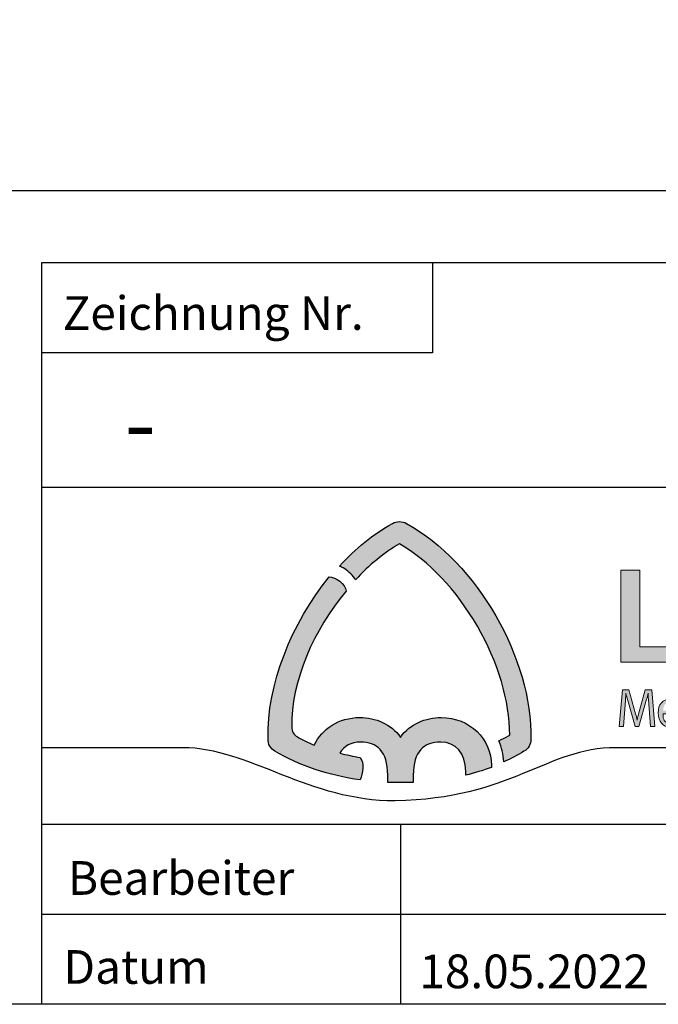
# Model space of a CAD drawing. Units: millimetres. Extents: x 1 to 5722, y 1 to 3931.
# Drawn here: x 2943 to 3512, y 1 to 878 of the extents above; entities that cross this region are included whole.
import ezdxf

# ---------------------------------------------------------------- set-up
doc = ezdxf.new("R2010")
doc.units = ezdxf.units.MM
doc.layers.add('BEMASSUNG', color=4, linetype='Continuous', lineweight=25)
for name, color, linetype in [('Ebene 1', 7, 'Continuous'), ('FELDTEXT', 8, 'Continuous'), ('LinieM - Logo', 7, 'Continuous'), ('ZEICHENFELD', 7, 'Continuous'), ('ZEICHNUNG', 1, 'Continuous')]:
    doc.layers.add(name, color=color, linetype=linetype)
doc.styles.add('ROMANS', font='romans')
doc.dimstyles.new('1zu20', dxfattribs={"dimscale": 20, "dimtxt": 2.5, "dimasz": 2.5, "dimexe": 1.25, "dimexo": 0.2, "dimgap": 1, "dimtad": 1, "dimdec": 1, "dimzin": 9, "dimdsep": 46, "dimtxsty": 'ROMANS', "dimcen": 0.63, "dimclrd": 256, "dimclre": 256, "dimclrt": 256, "dimadec": 1, "dimazin": 0, "dimtfac": 1, "dimtdec": 1, "dimtmove": 0, "dimatfit": 3, "dimfxl": 1, "dimtvp": 1, "dimtolj": 1, "dimtzin": 9, "dimarcsym": 0})

# ---------------------------------------------------------------- blocks, each defined once
blk = doc.blocks.new('Linie M - Logo')
at = {"layer": 'Ebene 1'}
h = blk.add_hatch(color=253, dxfattribs=at)
h.dxf.hatch_style = 2
h.paths.add_polyline_path([(25.814, 11.321), (26.656, 11.321), (26.656, 7.912), (28.122, 7.912), (27.975, 7.229), (25.814, 7.229)])
h = blk.add_hatch(color=253, dxfattribs=at)
h.dxf.hatch_style = 2
edge = h.paths.add_edge_path()
edge.add_spline(control_points=[(25.883, 6.003), (25.883, 6.003), (26.169, 6.003), (26.169, 6.003), (26.169, 6.003), (26.468, 4.934), (26.468, 4.934), (26.499, 4.819), (26.511, 4.774), (26.532, 4.647), (26.558, 4.785), (26.57, 4.831), (26.592, 4.914), (26.592, 4.914), (26.9, 6.003), (26.9, 6.003), (26.9, 6.003), (27.189, 6.003), (27.189, 6.003), (27.189, 6.003), (27.329, 4.365), (27.329, 4.365), (27.329, 4.365), (27.134, 4.365), (27.134, 4.365), (27.134, 4.365), (27.038, 5.566), (27.038, 5.566), (27.031, 5.671), (27.026, 5.845), (27.026, 5.845), (27.01, 5.764), (26.981, 5.652), (26.962, 5.587), (26.962, 5.587), (26.611, 4.365), (26.611, 4.365), (26.611, 4.365), (26.444, 4.365), (26.444, 4.365), (26.444, 4.365), (26.119, 5.528), (26.119, 5.528), (26.086, 5.652), (26.062, 5.733), (26.038, 5.848), (26.038, 5.848), (26.026, 5.63), (26.019, 5.53), (26.019, 5.53), (25.928, 4.365), (25.928, 4.365), (25.928, 4.365), (25.74, 4.365), (25.74, 4.365), (25.74, 4.365), (25.883, 6.003), (25.883, 6.003)], knot_values=[0, 0, 0, 0, 1, 1, 1, 2, 2, 2, 3, 3, 3, 4, 4, 4, 5, 5, 5, 6, 6, 6, 7, 7, 7, 8, 8, 8, 9, 9, 9, 10, 10, 10, 11, 11, 11, 12, 12, 12, 13, 13, 13, 14, 14, 14, 15, 15, 15, 16, 16, 16, 17, 17, 17, 18, 18, 18, 19, 19, 19, 19], degree=3, periodic=0)
h = blk.add_hatch(color=253, dxfattribs=at)
h.dxf.hatch_style = 2
edge = h.paths.add_edge_path()
edge.add_spline(control_points=[(28.334, 4.606), (28.334, 4.606), (28.406, 4.487), (28.406, 4.487), (28.301, 4.392), (28.157, 4.339), (28.005, 4.339), (27.675, 4.339), (27.477, 4.578), (27.477, 4.972), (27.477, 5.172), (27.518, 5.303), (27.62, 5.42), (27.716, 5.533), (27.833, 5.587), (27.976, 5.587), (28.105, 5.587), (28.219, 5.542), (28.298, 5.456), (28.401, 5.351), (28.429, 5.239), (28.434, 4.955), (28.434, 4.955), (28.434, 4.929), (28.434, 4.929), (28.434, 4.929), (27.692, 4.929), (27.692, 4.929), (27.692, 4.929), (27.692, 4.9), (27.692, 4.9), (27.692, 4.788), (27.706, 4.702), (27.747, 4.64), (27.814, 4.537), (27.923, 4.494), (28.043, 4.494), (28.157, 4.494), (28.25, 4.53), (28.334, 4.606)], knot_values=[0, 0, 0, 0, 1, 1, 1, 2, 2, 2, 3, 3, 3, 4, 4, 4, 5, 5, 5, 6, 6, 6, 7, 7, 7, 8, 8, 8, 9, 9, 9, 10, 10, 10, 11, 11, 11, 12, 12, 12, 13, 13, 13, 13], degree=3, periodic=0)
edge = h.paths.add_edge_path()
edge.add_spline(control_points=[(27.692, 5.07), (27.692, 5.07), (28.236, 5.07), (28.236, 5.07), (28.234, 5.198), (28.217, 5.277), (28.181, 5.334), (28.141, 5.399), (28.057, 5.439), (27.966, 5.439), (27.797, 5.439), (27.701, 5.315), (27.692, 5.07)], knot_values=[0, 0, 0, 0, 1, 1, 1, 2, 2, 2, 3, 3, 3, 4, 4, 4, 4], degree=3, periodic=0)
at = {"layer": 'LinieM - Logo'}
h = blk.add_hatch(color=253, dxfattribs=at)
h.dxf.hatch_style = 2
edge = h.paths.add_edge_path()
edge.add_spline(control_points=[(16.256, 13.402), (16.085, 13.519), (15.81, 13.519), (15.639, 13.402), (14.791, 12.937), (13.991, 12.283), (13.276, 11.507), (13.335, 11.481), (13.39, 11.453), (13.444, 11.423), (13.628, 11.315), (13.814, 11.165), (13.956, 10.952), (13.968, 10.934), (13.979, 10.916), (13.99, 10.897), (14.599, 11.553), (15.261, 12.097), (15.947, 12.496), (17.264, 11.732), (18.492, 10.435), (19.421, 8.827), (20.35, 7.219), (20.858, 5.506), (20.861, 3.984), (20.842, 3.973), (20.823, 3.962), (20.803, 3.951), (20.803, 3.951), (20.803, 3.952), (20.803, 3.952), (20.803, 3.952), (20.802, 3.951), (20.802, 3.951), (20.664, 3.873), (20.52, 3.8), (20.373, 3.73), (20.502, 3.441), (20.581, 3.126), (20.6, 2.797), (20.911, 2.937), (21.21, 3.092), (21.492, 3.264), (21.679, 3.353), (21.817, 3.591), (21.801, 3.798), (21.881, 7.38), (19.397, 11.681), (16.256, 13.402)], knot_values=[0, 0, 0, 0, 1, 1, 1, 2, 2, 2, 3, 3, 3, 4, 4, 4, 5, 5, 5, 6, 6, 6, 7, 7, 7, 8, 8, 8, 9, 9, 9, 10, 10, 10, 11, 11, 11, 12, 12, 12, 13, 13, 13, 14, 14, 14, 15, 15, 15, 16, 16, 16, 16], degree=3, periodic=0)
h = blk.add_hatch(color=253, dxfattribs=at)
h.dxf.hatch_style = 2
edge = h.paths.add_edge_path()
edge.add_spline(control_points=[(17.812, 4.766), (17.111, 4.766), (16.411, 4.481), (15.996, 3.884), (15.581, 4.481), (14.88, 4.766), (14.18, 4.766), (13.257, 4.766), (12.499, 4.26), (12.152, 3.537), (11.887, 3.644), (11.635, 3.765), (11.404, 3.905), (11.252, 3.978), (11.14, 4.172), (11.153, 4.34), (11.108, 6.35), (12.139, 8.701), (13.571, 10.387), (13.571, 10.715), (13.087, 11.027), (12.819, 11.027), (11.139, 8.959), (10.04, 6.223), (10.094, 3.811), (10.078, 3.602), (10.216, 3.362), (10.405, 3.272), (11.49, 2.613), (12.813, 2.185), (14.206, 1.989), (14.303, 2.28), (14.395, 2.754), (14.206, 2.988), (13.901, 3.042), (13.593, 3.105), (13.291, 3.179), (13.483, 3.494), (13.802, 3.676), (14.206, 3.676), (14.945, 3.676), (15.425, 3.261), (15.425, 2.197), (15.425, 2.197), (15.425, 1.878), (15.425, 1.878), (15.524, 1.874), (15.623, 1.871), (15.722, 1.869), (15.722, 1.869), (16.27, 1.869), (16.27, 1.869), (16.369, 1.871), (16.468, 1.874), (16.567, 1.878), (16.567, 1.878), (16.567, 2.197), (16.567, 2.197), (16.567, 3.261), (17.047, 3.676), (17.786, 3.676), (18.46, 3.676), (18.902, 3.17), (18.902, 2.379), (18.902, 2.379), (18.902, 2.201), (18.902, 2.201), (19.293, 2.295), (19.675, 2.408), (20.043, 2.542), (20.043, 2.542), (20.043, 2.638), (20.043, 2.638), (20.043, 3.806), (19.083, 4.766), (17.812, 4.766)], knot_values=[0, 0, 0, 0, 1, 1, 1, 2, 2, 2, 3, 3, 3, 4, 4, 4, 5, 5, 5, 6, 6, 6, 7, 7, 7, 8, 8, 8, 9, 9, 9, 10, 10, 10, 11, 11, 11, 12, 12, 12, 13, 13, 13, 14, 14, 14, 15, 15, 15, 16, 16, 16, 17, 17, 17, 18, 18, 18, 19, 19, 19, 20, 20, 20, 21, 21, 21, 22, 22, 22, 23, 23, 23, 24, 24, 24, 25, 25, 25, 25], degree=3, periodic=0)
at = {"layer": 'Ebene 1', "color": 250, "lineweight": 35, "true_color": 0x231f20}
blk.add_line((0, 3.423), (0, 3.423), dxfattribs=at)
at = {"layer": 'Ebene 1', "color": 253, "lineweight": 0}
blk.add_lwpolyline([(25.814, 11.321), (26.656, 11.321), (26.656, 7.912), (28.122, 7.912), (27.975, 7.229), (25.814, 7.229), (25.814, 11.321)], dxfattribs=at)
for points, knots in [([(25.883, 6.003), (25.883, 6.003), (26.169, 6.003), (26.169, 6.003), (26.169, 6.003), (26.468, 4.934), (26.468, 4.934), (26.499, 4.819), (26.511, 4.774), (26.532, 4.647), (26.558, 4.785), (26.57, 4.831), (26.592, 4.914), (26.592, 4.914), (26.9, 6.003), (26.9, 6.003), (26.9, 6.003), (27.189, 6.003), (27.189, 6.003), (27.189, 6.003), (27.329, 4.365), (27.329, 4.365), (27.329, 4.365), (27.134, 4.365), (27.134, 4.365), (27.134, 4.365), (27.038, 5.566), (27.038, 5.566), (27.031, 5.671), (27.026, 5.845), (27.026, 5.845), (27.01, 5.764), (26.981, 5.652), (26.962, 5.587), (26.962, 5.587), (26.611, 4.365), (26.611, 4.365), (26.611, 4.365), (26.444, 4.365), (26.444, 4.365), (26.444, 4.365), (26.119, 5.528), (26.119, 5.528), (26.086, 5.652), (26.062, 5.733), (26.038, 5.848), (26.038, 5.848), (26.026, 5.63), (26.019, 5.53), (26.019, 5.53), (25.928, 4.365), (25.928, 4.365), (25.928, 4.365), (25.74, 4.365), (25.74, 4.365), (25.74, 4.365), (25.883, 6.003), (25.883, 6.003)], [0, 0, 0, 0, 1, 1, 1, 2, 2, 2, 3, 3, 3, 4, 4, 4, 5, 5, 5, 6, 6, 6, 7, 7, 7, 8, 8, 8, 9, 9, 9, 10, 10, 10, 11, 11, 11, 12, 12, 12, 13, 13, 13, 14, 14, 14, 15, 15, 15, 16, 16, 16, 17, 17, 17, 18, 18, 18, 19, 19, 19, 19]), ([(28.334, 4.606), (28.334, 4.606), (28.406, 4.487), (28.406, 4.487), (28.301, 4.392), (28.157, 4.339), (28.005, 4.339), (27.675, 4.339), (27.477, 4.578), (27.477, 4.972), (27.477, 5.172), (27.518, 5.303), (27.62, 5.42), (27.716, 5.533), (27.833, 5.587), (27.976, 5.587), (28.105, 5.587), (28.219, 5.542), (28.298, 5.456), (28.401, 5.351), (28.429, 5.239), (28.434, 4.955), (28.434, 4.955), (28.434, 4.929), (28.434, 4.929), (28.434, 4.929), (27.692, 4.929), (27.692, 4.929), (27.692, 4.929), (27.692, 4.9), (27.692, 4.9), (27.692, 4.788), (27.706, 4.702), (27.747, 4.64), (27.814, 4.537), (27.923, 4.494), (28.043, 4.494), (28.157, 4.494), (28.25, 4.53), (28.334, 4.606)], [0, 0, 0, 0, 1, 1, 1, 2, 2, 2, 3, 3, 3, 4, 4, 4, 5, 5, 5, 6, 6, 6, 7, 7, 7, 8, 8, 8, 9, 9, 9, 10, 10, 10, 11, 11, 11, 12, 12, 12, 13, 13, 13, 13])]:
    blk.add_open_spline(points, degree=3, knots=knots, dxfattribs=at)
at = {"layer": 'LinieM - Logo', "color": 253}
blk.add_line((2.399, 3.423), (0, 3.423), dxfattribs=at)
for points, knots in [([(16.256, 13.402), (16.085, 13.519), (15.81, 13.519), (15.639, 13.402), (14.791, 12.937), (13.991, 12.283), (13.276, 11.507), (13.335, 11.481), (13.39, 11.453), (13.444, 11.423), (13.628, 11.315), (13.814, 11.165), (13.956, 10.952), (13.968, 10.934), (13.979, 10.916), (13.99, 10.897), (14.599, 11.553), (15.261, 12.097), (15.947, 12.496), (17.264, 11.732), (18.492, 10.435), (19.421, 8.827), (20.35, 7.219), (20.858, 5.506), (20.861, 3.984), (20.842, 3.973), (20.823, 3.962), (20.803, 3.951), (20.803, 3.951), (20.803, 3.952), (20.803, 3.952), (20.803, 3.952), (20.802, 3.951), (20.802, 3.951), (20.664, 3.873), (20.52, 3.8), (20.373, 3.73), (20.502, 3.441), (20.581, 3.126), (20.6, 2.797), (20.911, 2.937), (21.21, 3.092), (21.492, 3.264), (21.679, 3.353), (21.817, 3.591), (21.801, 3.798), (21.881, 7.38), (19.397, 11.681), (16.256, 13.402)], [0, 0, 0, 0, 1, 1, 1, 2, 2, 2, 3, 3, 3, 4, 4, 4, 5, 5, 5, 6, 6, 6, 7, 7, 7, 8, 8, 8, 9, 9, 9, 10, 10, 10, 11, 11, 11, 12, 12, 12, 13, 13, 13, 14, 14, 14, 15, 15, 15, 16, 16, 16, 16]), ([(17.812, 4.766), (17.111, 4.766), (16.411, 4.481), (15.996, 3.884), (15.581, 4.481), (14.88, 4.766), (14.18, 4.766), (13.257, 4.766), (12.499, 4.26), (12.152, 3.537), (11.887, 3.644), (11.635, 3.765), (11.404, 3.905), (11.252, 3.978), (11.14, 4.172), (11.153, 4.34), (11.108, 6.35), (12.139, 8.701), (13.571, 10.387), (13.571, 10.715), (13.087, 11.027), (12.819, 11.027), (11.139, 8.959), (10.04, 6.223), (10.094, 3.811), (10.078, 3.602), (10.216, 3.362), (10.405, 3.272), (11.49, 2.613), (12.813, 2.185), (14.206, 1.989), (14.303, 2.28), (14.395, 2.754), (14.206, 2.988), (13.901, 3.042), (13.593, 3.105), (13.291, 3.179), (13.483, 3.494), (13.802, 3.676), (14.206, 3.676), (14.945, 3.676), (15.425, 3.261), (15.425, 2.197), (15.425, 2.197), (15.425, 1.878), (15.425, 1.878), (15.524, 1.874), (15.623, 1.871), (15.722, 1.869), (15.722, 1.869), (16.27, 1.869), (16.27, 1.869), (16.369, 1.871), (16.468, 1.874), (16.567, 1.878), (16.567, 1.878), (16.567, 2.197), (16.567, 2.197), (16.567, 3.261), (17.047, 3.676), (17.786, 3.676), (18.46, 3.676), (18.902, 3.17), (18.902, 2.379), (18.902, 2.379), (18.902, 2.201), (18.902, 2.201), (19.293, 2.295), (19.675, 2.408), (20.043, 2.542), (20.043, 2.542), (20.043, 2.638), (20.043, 2.638), (20.043, 3.806), (19.083, 4.766), (17.812, 4.766)], [0, 0, 0, 0, 1, 1, 1, 2, 2, 2, 3, 3, 3, 4, 4, 4, 5, 5, 5, 6, 6, 6, 7, 7, 7, 8, 8, 8, 9, 9, 9, 10, 10, 10, 11, 11, 11, 12, 12, 12, 13, 13, 13, 14, 14, 14, 15, 15, 15, 16, 16, 16, 17, 17, 17, 18, 18, 18, 19, 19, 19, 20, 20, 20, 21, 21, 21, 22, 22, 22, 23, 23, 23, 24, 24, 24, 25, 25, 25, 25]), ([(48, 3.423), (41.776, 3.423), (25.596, 3.423), (25.596, 3.423), (22.473, 3.423), (20.942, 1.137), (15.757, 1.062), (11.99, 1.007), (9.226, 3.423), (6.311, 3.423), (6.311, 3.423), (2.399, 3.423), (2.399, 3.423)], [0.192318, 0.192318, 0.192318, 0.192318, 1, 1, 1, 2, 2, 2, 3, 3, 3, 4, 4, 4, 4])]:
    blk.add_open_spline(points, degree=3, knots=knots, dxfattribs=at)
blk = doc.blocks.new('Textfeld')
at = {"layer": 'ZEICHENFELD'}
for p, q in [((-138, 33), (-138, 23)), ((-90, 33), (-138, 33)), ((-120.576, 33), (-120.576, 29)), ((-120.576, 29), (-138, 29)), ((0, 23), (-138, 23)), ((-138, 23), (-138, 0)), ((-90, 8), (-138, 8)), ((-122, 8), (-122, 0)), ((0, 4), (-138, 4))]:
    blk.add_line(p, q, dxfattribs=at)
at = {"layer": 'ZEICHNUNG'}
blk.add_blockref('Linie M - Logo', (-138, 8), dxfattribs=at)
at = {"layer": 'FELDTEXT', "style": 'ROMANS'}
for s, height, p in [('Zeichnung Nr.', 1.5, (-137.054, 30.023)), ('-', 3, (-134.308, 24.383)), ('Bearbeiter', 1.5, (-136.819, 4.873)), ('Datum', 1.5, (-137.018, 0.913)), ('18.05.2022', 1.5, (-121.162, 0.715))]:
    blk.add_text(s, height=height, dxfattribs=at).set_placement(p)
blk = doc.blocks.new('*D5')
at = {"layer": 'BEMASSUNG', "lineweight": -2}
for p, q in [((1263.94, 926.53), (1263.94, 700.53)), ((3899.15, 926.53), (3899.15, 700.53)), ((3849.15, 725.53), (1313.94, 725.53))]:
    blk.add_line(p, q, dxfattribs=at)
at = {"layer": 'BEMASSUNG'}
for points in [[(1313.94, 733.87), (1313.94, 717.2), (1263.94, 725.53)], [(3849.15, 717.2), (3849.15, 733.87), (3899.15, 725.53)]]:
    blk.add_solid(points, dxfattribs=at)
at = {"layer": 'Defpoints', "color": 0}
for p in [(1263.94, 930.53), (3899.15, 930.53), (1263.94, 725.53)]:
    blk.add_point(p, dxfattribs=at)
at = {"layer": 'BEMASSUNG', "insert": (2581.55, 770.53), "char_height": 50, "attachment_point": 5, "style": 'ROMANS'}
blk.add_mtext('\\A1;max. 30 Meter', dxfattribs=at)

msp = doc.modelspace()

# ---------------------------------------------------------------- linework, layer by layer
at = {"layer": 'ZEICHENFELD'}
msp.add_line((5721.93, 1.24), (1.36, 1.24), dxfattribs=at)

# ---------------------------------------------------------------- block references
at = {"layer": 'ZEICHNUNG', "xscale": 20, "yscale": 20, "zscale": 20}
msp.add_blockref('Textfeld', (5721.93, 1.24), dxfattribs=at)

# ---------------------------------------------------------------- dimensions: what is measured, and where the dimension line sits
at = {"layer": 'BEMASSUNG'}
dim = msp.add_linear_dim(base=(1263.94, 725.53), p1=(3899.15, 930.53), p2=(1263.94, 930.53), angle=180, text='max. 30 Meter', dimstyle='1zu20', override={"dimtxsty": 'ROMANS', "dimtfill": 0, "dimtfillclr": 0}, dxfattribs=at)
dim.commit()
dim.dimension.update_dxf_attribs({"geometry": '*D5', "text_midpoint": (2581.55, 725.53), "dimtype": 161})

doc.saveas('drawing.dxf')
